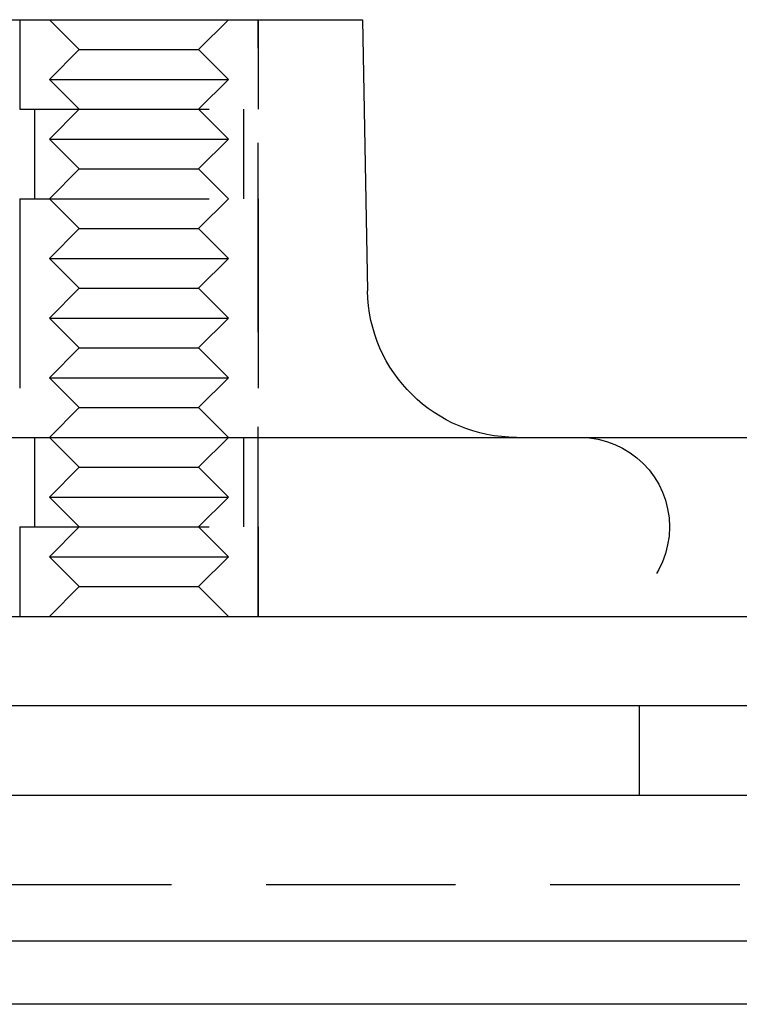
# Model space of a CAD drawing. Extents: x -150 to 150, y -150 to 551.
# Drawn here: x -101 to -77, y 518 to 551 of the extents above; entities that cross this region are included whole.
import ezdxf

# ---------------------------------------------------------------- set-up
doc = ezdxf.new("R2010")
doc.units = 0
doc.linetypes.add('VERDECKT', pattern=[9.525, 6.35, -3.175])
doc.layers.get('0').update_dxf_attribs({"linetype": 'CONTINUOUS'})
doc.layers.add('STEMPEL', color=3, linetype='CONTINUOUS')

# ---------------------------------------------------------------- blocks, each defined once
blk = doc.blocks.new('A$C0991DD8D')
at = {"color": 3, "linetype": 'CONTINUOUS', "extrusion": (0, 1, -2e-16)}
for p, q in [((-104.289, 351), (-92.223, 351)), ((-92.223, 351), (-89.289, 351)), ((-89.289, 351), (-89.127, 341.911)), ((-142, 337), (142, 337)), ((-142, 331), (142, 331)), ((150, 328), (-150, 328)), ((150, 325), (-150, 325)), ((150, 320.121), (-150, 320.121)), ((147.879, 318), (-147.879, 318))]:
    blk.add_line(p, q, dxfattribs=at)
at = {"color": 1, "linetype": 'VERDECKT', "extrusion": (0, 1, -2e-16)}
for p, q in [((-100.789, 351), (-100.789, 348)), ((-98.789, 350), (-99.789, 351)), ((-94.789, 350), (-93.789, 351)), ((-92.789, 351), (-92.789, 348)), ((-92.789, 331), (-92.789, 351)), ((-98.789, 350), (-99.789, 349)), ((-98.789, 350), (-94.789, 350)), ((-94.789, 350), (-93.789, 349)), ((-99.789, 349), (-93.789, 349)), ((-98.789, 348), (-99.789, 349)), ((-94.789, 348), (-93.789, 349)), ((-100.789, 348), (-92.789, 348)), ((-100.289, 348), (-100.289, 345)), ((-98.789, 348), (-99.789, 347)), ((-94.789, 348), (-93.789, 347)), ((-93.289, 348), (-93.289, 345)), ((-99.789, 347), (-93.789, 347)), ((-98.789, 346), (-99.789, 347)), ((-94.789, 346), (-93.789, 347)), ((-98.789, 346), (-99.789, 345)), ((-98.789, 346), (-94.789, 346)), ((-94.789, 346), (-93.789, 345)), ((-100.789, 345), (-92.789, 345)), ((-100.789, 345), (-100.789, 337)), ((-98.789, 344), (-99.789, 345)), ((-94.789, 344), (-93.789, 345)), ((-92.789, 345), (-92.789, 337)), ((-98.789, 344), (-99.789, 343)), ((-98.789, 344), (-94.789, 344)), ((-94.789, 344), (-93.789, 343)), ((-99.789, 343), (-93.789, 343)), ((-98.789, 342), (-99.789, 343)), ((-94.789, 342), (-93.789, 343)), ((-98.789, 342), (-99.789, 341)), ((-98.789, 342), (-94.789, 342)), ((-94.789, 342), (-93.789, 341)), ((-99.789, 341), (-93.789, 341)), ((-98.789, 340), (-99.789, 341)), ((-94.789, 340), (-93.789, 341)), ((-98.789, 340), (-99.789, 339)), ((-98.789, 340), (-94.789, 340)), ((-94.789, 340), (-93.789, 339)), ((-99.789, 339), (-93.789, 339)), ((-98.789, 338), (-99.789, 339)), ((-94.789, 338), (-93.789, 339)), ((-98.789, 338), (-99.789, 337)), ((-98.789, 338), (-94.789, 338)), ((-94.789, 338), (-93.789, 337)), ((-100.289, 337), (-100.289, 334)), ((-98.789, 336), (-99.789, 337)), ((-94.789, 336), (-93.789, 337)), ((-93.289, 337), (-93.289, 334)), ((-98.789, 336), (-99.789, 335)), ((-98.789, 336), (-94.789, 336)), ((-94.789, 336), (-93.789, 335)), ((-99.789, 335), (-93.789, 335)), ((-98.789, 334), (-99.789, 335)), ((-94.789, 334), (-93.789, 335)), ((-100.789, 334), (-92.789, 334)), ((-100.789, 334), (-100.789, 331)), ((-98.789, 334), (-99.789, 333)), ((-94.789, 334), (-93.789, 333)), ((-92.789, 334), (-92.789, 331)), ((-99.789, 333), (-93.789, 333)), ((-98.789, 332), (-99.789, 333)), ((-94.789, 332), (-93.789, 333)), ((-98.789, 332), (-99.789, 331)), ((-98.789, 332), (-94.789, 332)), ((-94.789, 332), (-93.789, 331)), ((-80, 325), (-80, 328)), ((142.429, 322), (-142.429, 322))]:
    blk.add_line(p, q, dxfattribs=at)
at = {"color": 3, "linetype": 'CONTINUOUS', "extrusion": (0, -2e-16, -1)}
blk.add_arc((84.128, 342), 5, 270, 358.977, dxfattribs=at)
at = {"color": 1, "linetype": 'VERDECKT', "extrusion": (0, -2e-16, -1)}
blk.add_arc((82, 334), 3, 90, 270, dxfattribs=at)

msp = doc.modelspace()

# ---------------------------------------------------------------- block references
at = {"layer": 'STEMPEL'}
msp.add_blockref('A$C0991DD8D', (0, 200), dxfattribs=at)

doc.saveas('drawing.dxf')
